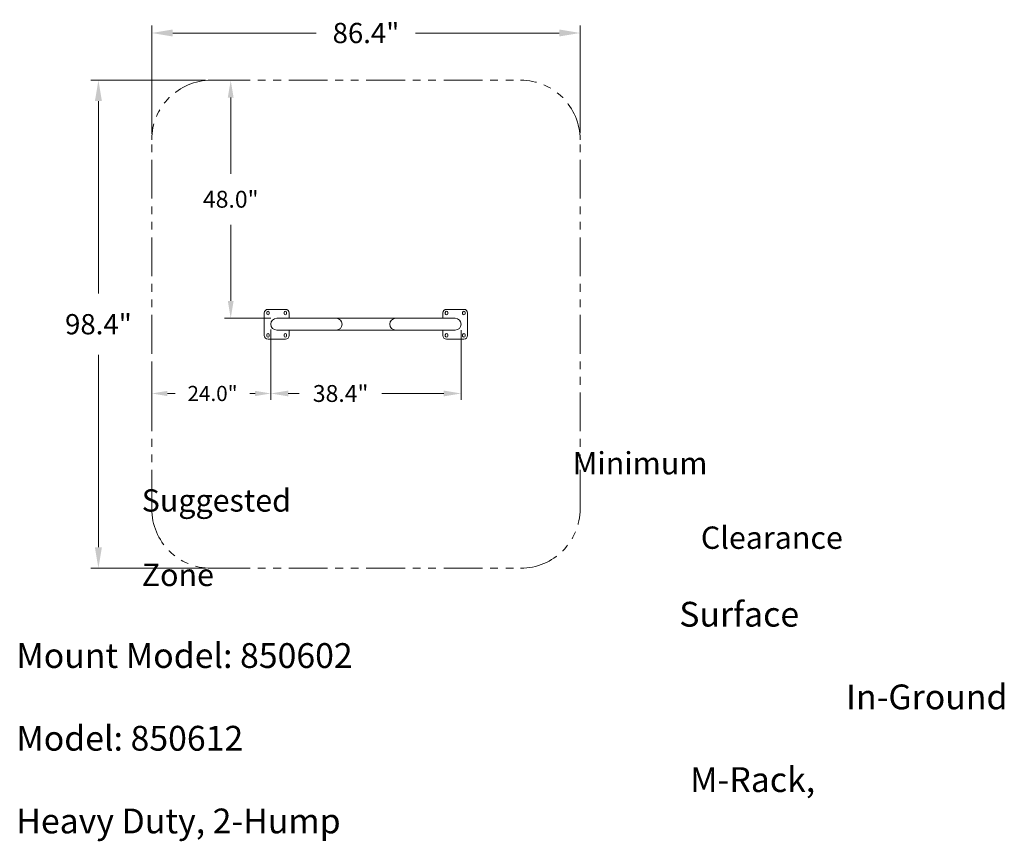
# Model space of a CAD drawing. Units: inches. Extents: x 547 to 745, y -1157 to -991.
import ezdxf

# ---------------------------------------------------------------- set-up
doc = ezdxf.new("R2010")
doc.units = ezdxf.units.IN
doc.header["$LTSCALE"] = 0.25
doc.header["$MEASUREMENT"] = 0
doc.linetypes.add('PHANTOM2', pattern=[1.25, 0.625, -0.125, 0.125, -0.125, 0.125, -0.125])
for name, color, linetype, lineweight in [('Dim', 1, 'Continuous', 5), ('Dwg', 7, 'Continuous', 18), ('Phantom', 6, 'PHANTOM2', 13)]:
    doc.layers.add(name, color=color, linetype=linetype, lineweight=lineweight)
doc.layers.add('Text', color=5, linetype='Continuous')
doc.styles.add('Romans-.8', font='arial.ttf', dxfattribs={"width": 0.94})
doc.dimstyles.new('ABC Std', dxfattribs={"dimtxt": 0.068, "dimasz": 0.0703, "dimexe": 0.025, "dimexo": 0.068, "dimgap": 0.068, "dimtad": 0, "dimtih": 1, "dimtoh": 1, "dimzin": 4, "dimdsep": 46, "dimtxsty": 'Romans-.8', "dimcen": 0.0625, "dimclrd": 256, "dimclre": 256, "dimclrt": 5, "dimadec": 0, "dimazin": 0, "dimtfac": 1, "dimtofl": 0, "dimtmove": 0, "dimatfit": 1, "dimfxl": 1, "dimtolj": 1, "dimtzin": 0, "dimlwd": -1, "dimlwe": -1, "dimarcsym": 0})

# ---------------------------------------------------------------- blocks, each defined once
blk = doc.blocks.new('*D2')
at = {"layer": 'Defpoints', "color": 0, "transparency": 16777216}
for p in [(597.23, -1052.5), (635.61, -1052.5), (635.61, -1066.46)]:
    blk.add_point(p, dxfattribs=at)
at = {"layer": 'Dim', "transparency": 16777216}
for p, q in [((597.23, -1053.67), (597.23, -1067.71)), ((635.61, -1053.67), (635.61, -1067.71)), ((600.75, -1066.46), (602.97, -1066.46)), ((632.09, -1066.46), (619.65, -1066.46))]:
    blk.add_line(p, q, dxfattribs=at)
for points in [[(600.75, -1065.87), (600.75, -1067.04), (597.23, -1066.46)], [(632.09, -1065.87), (632.09, -1067.04), (635.61, -1066.46)]]:
    blk.add_solid(points, dxfattribs=at)
at = {"layer": 'Dim', "color": 5, "transparency": 16777216, "insert": (611.31, -1066.46), "char_height": 3.4, "attachment_point": 5, "style": 'Romans-.8'}
blk.add_mtext('\\A1;38.4"', dxfattribs=at)
blk = doc.blocks.new('*D4')
at = {"layer": 'Defpoints', "color": 0, "transparency": 16777216}
for p in [(585.47, -1003.31), (589.15, -1051.31), (598.42, -1051.31)]:
    blk.add_point(p, dxfattribs=at)
at = {"layer": 'Dim', "transparency": 16777216}
for p, q in [((586.64, -1003.31), (590.4, -1003.31)), ((589.15, -1006.83), (589.15, -1022.18)), ((589.15, -1047.8), (589.15, -1032.45)), ((597.25, -1051.31), (587.9, -1051.31))]:
    blk.add_line(p, q, dxfattribs=at)
for points in [[(588.56, -1006.83), (589.73, -1006.83), (589.15, -1003.31)], [(588.56, -1047.8), (589.73, -1047.8), (589.15, -1051.31)]]:
    blk.add_solid(points, dxfattribs=at)
at = {"layer": 'Dim', "color": 5, "transparency": 16777216, "insert": (589.15, -1027.31), "char_height": 3.4, "attachment_point": 5, "style": 'Romans-.8'}
blk.add_mtext('\\A1;48.0"', dxfattribs=at)
blk = doc.blocks.new('*D3')
at = {"layer": 'Defpoints', "color": 0, "transparency": 16777216}
for p in [(597.23, -1052.5), (573.23, -1059.69), (573.23, -1066.46)]:
    blk.add_point(p, dxfattribs=at)
at = {"layer": 'Dim', "transparency": 16777216}
for p, q in [((597.23, -1053.56), (597.23, -1067.58)), ((573.23, -1060.74), (573.23, -1067.58)), ((576.4, -1066.46), (577.94, -1066.46)), ((594.07, -1066.46), (593, -1066.46))]:
    blk.add_line(p, q, dxfattribs=at)
for points in [[(576.4, -1065.93), (576.4, -1066.99), (573.23, -1066.46)], [(594.07, -1065.93), (594.07, -1066.99), (597.23, -1066.46)]]:
    blk.add_solid(points, dxfattribs=at)
at = {"layer": 'Dim', "color": 5, "transparency": 16777216, "insert": (585.47, -1066.46), "char_height": 3.06, "attachment_point": 5, "style": 'Romans-.8'}
blk.add_mtext('\\A1;24.0"', dxfattribs=at)
blk = doc.blocks.new('*D0')
at = {"layer": 'Defpoints', "color": 0, "transparency": 16777216}
for p in [(573.23, -993.8), (573.23, -1015.55), (659.61, -1015.31)]:
    blk.add_point(p, dxfattribs=at)
at = {"layer": 'Dim', "transparency": 16777216}
for p, q in [((573.23, -1014.15), (573.23, -992.3)), ((659.61, -1013.91), (659.61, -992.3)), ((577.45, -993.8), (606.41, -993.8)), ((655.39, -993.8), (626.43, -993.8))]:
    blk.add_line(p, q, dxfattribs=at)
for points in [[(577.45, -993.09), (577.45, -994.5), (573.23, -993.8)], [(655.39, -993.09), (655.39, -994.5), (659.61, -993.8)]]:
    blk.add_solid(points, dxfattribs=at)
at = {"layer": 'Dim', "color": 5, "transparency": 16777216, "insert": (616.42, -993.8), "char_height": 4.08, "attachment_point": 5, "style": 'Romans-.8'}
blk.add_mtext('\\A1;86.4"', dxfattribs=at)
blk = doc.blocks.new('*D1')
at = {"layer": 'Defpoints', "color": 0, "transparency": 16777216}
for p in [(585.47, -1003.31), (562.47, -1101.69), (585.47, -1101.69)]:
    blk.add_point(p, dxfattribs=at)
at = {"layer": 'Dim', "transparency": 16777216}
for p, q in [((584.07, -1003.31), (560.97, -1003.31)), ((562.47, -1007.53), (562.47, -1046.34)), ((562.47, -1097.47), (562.47, -1058.66)), ((584.07, -1101.69), (560.97, -1101.69))]:
    blk.add_line(p, q, dxfattribs=at)
for points in [[(561.76, -1007.53), (563.17, -1007.53), (562.47, -1003.31)], [(561.76, -1097.47), (563.17, -1097.47), (562.47, -1101.69)]]:
    blk.add_solid(points, dxfattribs=at)
at = {"layer": 'Dim', "color": 5, "transparency": 16777216, "insert": (562.47, -1052.5), "char_height": 4.08, "attachment_point": 5, "style": 'Romans-.8'}
blk.add_mtext('\\A1;98.4"', dxfattribs=at)

msp = doc.modelspace()

# ---------------------------------------------------------------- linework, layer by layer
at = {"layer": 'Dwg'}
for p, q in [((595.92, -1054.75), (595.92, -1050.25)), ((596.67, -1049.5), (600.17, -1049.5)), ((600.92, -1050.25), (600.92, -1051.31)), ((631.92, -1051.31), (631.92, -1050.25)), ((632.67, -1049.5), (636.17, -1049.5)), ((636.92, -1050.25), (636.92, -1054.75)), ((634.42, -1051.31), (598.42, -1051.31)), ((634.42, -1053.69), (598.42, -1053.69)), ((600.92, -1053.69), (600.92, -1054.75)), ((631.92, -1054.75), (631.92, -1053.69)), ((600.17, -1055.5), (596.67, -1055.5)), ((636.17, -1055.5), (632.67, -1055.5))]:
    msp.add_line(p, q, dxfattribs=at)
at = {"layer": 'Dwg', "lineweight": 9}
for p, q in [((596.42, -1050.13), (596.42, -1050.38)), ((596.92, -1050.38), (596.92, -1050.13)), ((599.92, -1050.38), (599.92, -1050.13)), ((600.42, -1050.13), (600.42, -1050.38)), ((632.42, -1050.13), (632.42, -1050.38)), ((632.92, -1050.38), (632.92, -1050.13)), ((635.92, -1050.38), (635.92, -1050.13)), ((636.42, -1050.13), (636.42, -1050.38)), ((596.42, -1054.88), (596.42, -1054.63)), ((596.92, -1054.63), (596.92, -1054.88)), ((599.92, -1054.63), (599.92, -1054.88)), ((600.42, -1054.88), (600.42, -1054.63)), ((632.42, -1054.88), (632.42, -1054.63)), ((632.92, -1054.63), (632.92, -1054.88)), ((635.92, -1054.63), (635.92, -1054.88)), ((636.42, -1054.88), (636.42, -1054.63))]:
    msp.add_line(p, q, dxfattribs=at)
at = {"layer": 'Dwg'}
for centre, radius, start, end in [((596.67, -1050.25), 0.75, 90, 180), ((600.17, -1050.25), 0.75, 0, 90), ((632.67, -1050.25), 0.75, 90, 180), ((636.17, -1050.25), 0.75, 0, 90), ((598.42, -1052.5), 1.19, 90, 270), ((610.42, -1052.5), 1.19, 270, 90), ((622.42, -1052.5), 1.19, 90, 270), ((634.42, -1052.5), 1.19, 270, 90), ((596.67, -1054.75), 0.75, 180, 270), ((600.17, -1054.75), 0.75, 270, 0), ((632.67, -1054.75), 0.75, 180, 270), ((636.17, -1054.75), 0.75, 270, 0)]:
    msp.add_arc(centre, radius, start, end, dxfattribs=at)
at = {"layer": 'Dwg', "lineweight": 9}
for centre, start, end in [((596.67, -1050.13), 0, 180), ((600.17, -1050.13), 0, 180), ((632.67, -1050.13), 0, 180), ((636.17, -1050.13), 0, 180), ((596.67, -1050.38), 180, 0), ((600.17, -1050.38), 180, 0), ((632.67, -1050.38), 180, 0), ((636.17, -1050.38), 180, 0), ((596.67, -1054.63), 0, 180), ((596.67, -1054.88), 180, 0), ((600.17, -1054.63), 0, 180), ((600.17, -1054.88), 180, 0), ((632.67, -1054.63), 0, 180), ((632.67, -1054.88), 180, 0), ((636.17, -1054.63), 0, 180), ((636.17, -1054.88), 180, 0)]:
    msp.add_arc(centre, 0.25, start, end, dxfattribs=at)
at = {"layer": 'Phantom', "ltscale": 50}
for p, q in [((585.23, -1003.31), (647.61, -1003.31)), ((573.23, -1089.69), (573.23, -1015.31)), ((659.61, -1089.69), (659.61, -1015.31)), ((585.23, -1101.69), (647.61, -1101.69))]:
    msp.add_line(p, q, dxfattribs=at)
for centre, start, end in [((585.23, -1015.31), 90, 180), ((647.61, -1015.31), 0, 90), ((585.23, -1089.69), 180, 270), ((647.61, -1089.69), 270, 0)]:
    msp.add_arc(centre, 12, start, end, dxfattribs=at)

# ---------------------------------------------------------------- texts
at = {"layer": 'Text', "attachment_point": 1, "style": 'Romans-.8'}
for s, width, insert, char_height in [('\\pi19.30933;Minimum Suggested\\P\\pi25.0556;Clearance Zone', 91.6177, (571.2, -1078.27), 4.5), ('\\pi26.73685;Surface Mount Model: 850602\\P\\pi33.46465;In-Ground Model: 850612\\P\\pi27.17447;M-Rack, Heavy Duty, 2-Hump', 140.7988, (545.91, -1108.45), 5)]:
    msp.add_mtext_dynamic_manual_height_columns(s, width=width, gutter_width=2.5, heights=[0], dxfattribs=dict(at, insert=insert, char_height=char_height))

# ---------------------------------------------------------------- dimensions: what is measured, and where the dimension line sits
at = {"layer": 'Dim'}
dim = msp.add_linear_dim(base=(573.23, -993.8), p1=(659.61, -1015.31), p2=(573.23, -1015.55), text='<>"', dimstyle='ABC Std', override={"dimscale": 60, "dimexo": 0.023427, "dimdec": 1}, dxfattribs=at)
dim.commit()
dim.dimension.update_dxf_attribs({"geometry": '*D0', "text_midpoint": (616.42, -993.8)})
for base, p2, override, picture, middle in [((562.47, -1101.69), (585.47, -1101.69), {"dimscale": 60, "dimexo": 0.023427, "dimdec": 1}, '*D1', (562.47, -1052.5)), ((589.15, -1051.31), (598.42, -1051.31), {"dimscale": 50, "dimexo": 0.023427, "dimdec": 1}, '*D4', (589.15, -1027.31))]:
    dim = msp.add_linear_dim(base=base, p1=(585.47, -1003.31), p2=p2, angle=90, text='<>"', dimstyle='ABC Std', override=override, dxfattribs=at)
    dim.commit()
    dim.dimension.update_dxf_attribs({"geometry": picture, "text_midpoint": middle})
for base, p2, override, picture, middle in [((573.23, -1066.46), (573.23, -1059.69), {"dimscale": 45, "dimexo": 0.023427, "dimdec": 1}, '*D3', (585.47, -1066.46)), ((635.61, -1066.46), (635.61, -1052.5), {"dimscale": 50, "dimexo": 0.023427, "dimdec": 1}, '*D2', (611.31, -1066.46))]:
    dim = msp.add_linear_dim(base=base, p1=(597.23, -1052.5), p2=p2, text='<>"', dimstyle='ABC Std', override=override, dxfattribs=at)
    dim.commit()
    dim.dimension.update_dxf_attribs({"geometry": picture, "text_midpoint": middle, "dimtype": 160})

doc.saveas('drawing.dxf')
